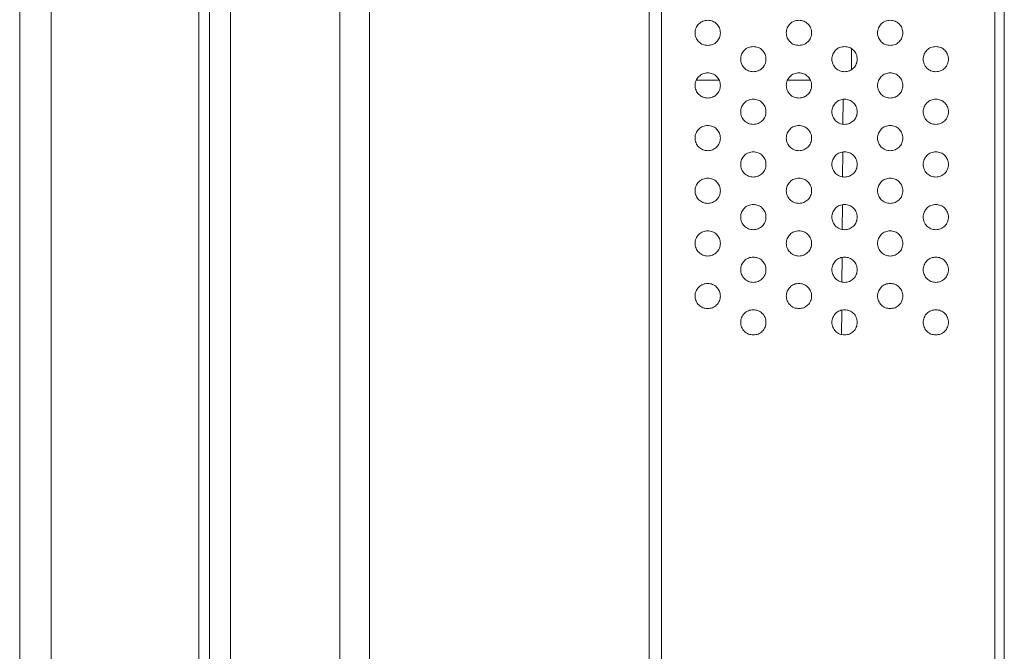
# Model space of a CAD drawing. Units: millimetres. Extents: x 2 to 592, y 2 to 419.
# Drawn here: x 36 to 45, y 156 to 162 of the extents above; entities that cross this region are included whole.
import ezdxf

# ---------------------------------------------------------------- set-up
doc = ezdxf.new("R2010")
doc.units = ezdxf.units.MM

msp = doc.modelspace()

# ---------------------------------------------------------------- linework, layer by layer
at = {"color": 7, "linetype": 'Continuous', "lineweight": 15}
for p, q in [((36.0711, 113.9181), (36.0711, 227.5181)), ((36.3711, 114.2199), (36.3711, 227.2162)), ((37.7711, 227.2162), (37.7711, 114.2199)), ((37.8711, 225.7481), (37.8711, 119.4281)), ((38.0711, 225.7481), (38.0711, 119.4281)), ((39.1083, 225.7481), (39.1083, 115.6881)), ((39.3911, 225.6612), (39.3911, 115.6881)), ((42.044, 115.6881), (42.044, 223.1195)), ((42.1611, 115.6881), (42.1611, 223.1195)), ((45.3261, 194.3417), (45.3261, 139.5835)), ((45.4161, 194.3417), (45.4161, 139.6076)), ((42.7092, 161.0181), (42.4929, 161.0181)), ((43.5752, 161.0181), (43.359, 161.0181)), ((43.8839, 160.6033), (43.8853, 160.8333)), ((43.8808, 160.1043), (43.8822, 160.3324)), ((43.8778, 159.6052), (43.8792, 159.8314)), ((43.8747, 159.1062), (43.8761, 159.3305)), ((43.8717, 158.6037), (43.8731, 158.8327))]:
    msp.add_line(p, q, dxfattribs=at)
at = {"color": 8, "linetype": 'Continuous', "lineweight": 15}
msp.add_line((43.9661, 161.1206), (43.9661, 161.3155), dxfattribs=at)
at = {"color": 7, "linetype": 'Continuous', "lineweight": 15}
for points in [[(42.6011, 161.5881), (42.5854, 161.5863), (42.554, 161.5827), (42.514, 161.5549), (42.4873, 161.5153), (42.478, 161.4681), (42.4873, 161.4209), (42.514, 161.3812), (42.554, 161.3535), (42.5854, 161.3499), (42.6011, 161.3481)], [(42.6011, 161.3481), (42.6168, 161.3499), (42.6482, 161.3535), (42.6881, 161.3812), (42.7148, 161.4209), (42.7242, 161.4681), (42.7148, 161.5153), (42.6881, 161.5549), (42.6482, 161.5827), (42.6168, 161.5863), (42.6011, 161.5881)], [(43.4671, 161.5881), (43.4514, 161.5863), (43.42, 161.5827), (43.38, 161.5549), (43.3533, 161.5153), (43.344, 161.4681), (43.3533, 161.4209), (43.38, 161.3812), (43.42, 161.3535), (43.4514, 161.3499), (43.4671, 161.3481)], [(43.4671, 161.3481), (43.4828, 161.3499), (43.5142, 161.3535), (43.5542, 161.3812), (43.5809, 161.4209), (43.5902, 161.4681), (43.5809, 161.5153), (43.5542, 161.5549), (43.5142, 161.5827), (43.4828, 161.5863), (43.4671, 161.5881)], [(44.3331, 161.5881), (44.3174, 161.5863), (44.286, 161.5827), (44.2461, 161.5549), (44.2194, 161.5153), (44.21, 161.4681), (44.2194, 161.4209), (44.2461, 161.3812), (44.286, 161.3535), (44.3174, 161.3499), (44.3331, 161.3481)], [(44.3331, 161.3481), (44.3488, 161.3499), (44.3802, 161.3535), (44.4202, 161.3812), (44.4469, 161.4209), (44.4563, 161.4681), (44.4469, 161.5153), (44.4202, 161.5549), (44.3802, 161.5827), (44.3488, 161.5863), (44.3331, 161.5881)], [(43.0341, 161.3381), (43.0184, 161.3363), (42.987, 161.3327), (42.947, 161.3049), (42.9203, 161.2653), (42.911, 161.2181), (42.9203, 161.1709), (42.947, 161.1312), (42.987, 161.1035), (43.0184, 161.0999), (43.0341, 161.0981)], [(43.0341, 161.0981), (43.0498, 161.0999), (43.0812, 161.1035), (43.1211, 161.1312), (43.1478, 161.1709), (43.1572, 161.2181), (43.1478, 161.2653), (43.1211, 161.3049), (43.0812, 161.3327), (43.0498, 161.3363), (43.0341, 161.3381)], [(43.9001, 161.3381), (43.8844, 161.3363), (43.853, 161.3327), (43.8131, 161.3049), (43.7864, 161.2653), (43.777, 161.2181), (43.7864, 161.1709), (43.8131, 161.1312), (43.853, 161.1035), (43.8844, 161.0999), (43.9001, 161.0981)], [(43.9001, 161.0981), (43.9158, 161.0999), (43.9472, 161.1035), (43.9872, 161.1312), (44.0139, 161.1709), (44.0232, 161.2181), (44.0139, 161.2653), (43.9872, 161.3049), (43.9472, 161.3327), (43.9158, 161.3363), (43.9001, 161.3381)], [(44.7661, 161.3381), (44.7504, 161.3363), (44.719, 161.3327), (44.6791, 161.3049), (44.6524, 161.2653), (44.643, 161.2181), (44.6524, 161.1709), (44.6791, 161.1312), (44.719, 161.1035), (44.7504, 161.0999), (44.7661, 161.0981)], [(44.7661, 161.0981), (44.7818, 161.0999), (44.8133, 161.1035), (44.8532, 161.1312), (44.8799, 161.1709), (44.8893, 161.2181), (44.8799, 161.2653), (44.8532, 161.3049), (44.8133, 161.3327), (44.7818, 161.3363), (44.7661, 161.3381)], [(42.6011, 161.0881), (42.5854, 161.0863), (42.554, 161.0827), (42.514, 161.0549), (42.4873, 161.0153), (42.478, 160.9681), (42.4873, 160.9209), (42.514, 160.8812), (42.554, 160.8535), (42.5854, 160.8499), (42.6011, 160.8481)], [(42.6011, 160.8481), (42.6168, 160.8499), (42.6482, 160.8535), (42.6881, 160.8812), (42.7148, 160.9209), (42.7242, 160.9681), (42.7148, 161.0153), (42.6881, 161.0549), (42.6482, 161.0827), (42.6168, 161.0863), (42.6011, 161.0881)], [(43.4671, 161.0881), (43.4514, 161.0863), (43.42, 161.0827), (43.38, 161.0549), (43.3533, 161.0153), (43.344, 160.9681), (43.3533, 160.9209), (43.38, 160.8812), (43.42, 160.8535), (43.4514, 160.8499), (43.4671, 160.8481)], [(43.4671, 160.8481), (43.4828, 160.8499), (43.5142, 160.8535), (43.5542, 160.8812), (43.5809, 160.9209), (43.5902, 160.9681), (43.5809, 161.0153), (43.5542, 161.0549), (43.5142, 161.0827), (43.4828, 161.0863), (43.4671, 161.0881)], [(44.3331, 161.0881), (44.3174, 161.0863), (44.286, 161.0827), (44.2461, 161.0549), (44.2194, 161.0153), (44.21, 160.9681), (44.2194, 160.9209), (44.2461, 160.8812), (44.286, 160.8535), (44.3174, 160.8499), (44.3331, 160.8481)], [(44.3331, 160.8481), (44.3488, 160.8499), (44.3802, 160.8535), (44.4202, 160.8812), (44.4469, 160.9209), (44.4563, 160.9681), (44.4469, 161.0153), (44.4202, 161.0549), (44.3802, 161.0827), (44.3488, 161.0863), (44.3331, 161.0881)], [(43.0341, 160.8381), (43.0184, 160.8363), (42.987, 160.8327), (42.947, 160.8049), (42.9203, 160.7653), (42.911, 160.7181), (42.9203, 160.6709), (42.947, 160.6312), (42.987, 160.6035), (43.0184, 160.5999), (43.0341, 160.5981)], [(43.0341, 160.5981), (43.0498, 160.5999), (43.0812, 160.6035), (43.1211, 160.6312), (43.1478, 160.6709), (43.1572, 160.7181), (43.1478, 160.7653), (43.1211, 160.8049), (43.0812, 160.8327), (43.0498, 160.8363), (43.0341, 160.8381)], [(43.9001, 160.8381), (43.8844, 160.8363), (43.853, 160.8327), (43.8131, 160.8049), (43.7864, 160.7653), (43.777, 160.7181), (43.7864, 160.6709), (43.8131, 160.6312), (43.853, 160.6035), (43.8844, 160.5999), (43.9001, 160.5981)], [(43.9001, 160.5981), (43.9158, 160.5999), (43.9472, 160.6035), (43.9872, 160.6312), (44.0139, 160.6709), (44.0232, 160.7181), (44.0139, 160.7653), (43.9872, 160.8049), (43.9472, 160.8327), (43.9158, 160.8363), (43.9001, 160.8381)], [(44.7661, 160.8381), (44.7504, 160.8363), (44.719, 160.8327), (44.6791, 160.8049), (44.6524, 160.7653), (44.643, 160.7181), (44.6524, 160.6709), (44.6791, 160.6312), (44.719, 160.6035), (44.7504, 160.5999), (44.7661, 160.5981)], [(44.7661, 160.5981), (44.7818, 160.5999), (44.8133, 160.6035), (44.8532, 160.6312), (44.8799, 160.6709), (44.8893, 160.7181), (44.8799, 160.7653), (44.8532, 160.8049), (44.8133, 160.8327), (44.7818, 160.8363), (44.7661, 160.8381)], [(42.6011, 160.5881), (42.5854, 160.5863), (42.554, 160.5827), (42.514, 160.5549), (42.4873, 160.5153), (42.478, 160.4681), (42.4873, 160.4209), (42.514, 160.3812), (42.554, 160.3535), (42.5854, 160.3499), (42.6011, 160.3481)], [(42.6011, 160.3481), (42.6168, 160.3499), (42.6482, 160.3535), (42.6881, 160.3812), (42.7148, 160.4209), (42.7242, 160.4681), (42.7148, 160.5153), (42.6881, 160.5549), (42.6482, 160.5827), (42.6168, 160.5863), (42.6011, 160.5881)], [(43.4671, 160.5881), (43.4514, 160.5863), (43.42, 160.5827), (43.38, 160.5549), (43.3533, 160.5153), (43.344, 160.4681), (43.3533, 160.4209), (43.38, 160.3812), (43.42, 160.3535), (43.4514, 160.3499), (43.4671, 160.3481)], [(43.4671, 160.3481), (43.4828, 160.3499), (43.5142, 160.3535), (43.5542, 160.3812), (43.5809, 160.4209), (43.5902, 160.4681), (43.5809, 160.5153), (43.5542, 160.5549), (43.5142, 160.5827), (43.4828, 160.5863), (43.4671, 160.5881)], [(44.3331, 160.5881), (44.3174, 160.5863), (44.286, 160.5827), (44.2461, 160.5549), (44.2194, 160.5153), (44.21, 160.4681), (44.2194, 160.4209), (44.2461, 160.3812), (44.286, 160.3535), (44.3174, 160.3499), (44.3331, 160.3481)], [(44.3331, 160.3481), (44.3488, 160.3499), (44.3802, 160.3535), (44.4202, 160.3812), (44.4469, 160.4209), (44.4563, 160.4681), (44.4469, 160.5153), (44.4202, 160.5549), (44.3802, 160.5827), (44.3488, 160.5863), (44.3331, 160.5881)], [(43.0341, 160.3381), (43.0184, 160.3363), (42.987, 160.3327), (42.947, 160.3049), (42.9203, 160.2653), (42.911, 160.2181), (42.9203, 160.1709), (42.947, 160.1312), (42.987, 160.1035), (43.0184, 160.0999), (43.0341, 160.0981)], [(43.0341, 160.0981), (43.0498, 160.0999), (43.0812, 160.1035), (43.1211, 160.1312), (43.1478, 160.1709), (43.1572, 160.2181), (43.1478, 160.2653), (43.1211, 160.3049), (43.0812, 160.3327), (43.0498, 160.3363), (43.0341, 160.3381)], [(43.9001, 160.3381), (43.8844, 160.3363), (43.853, 160.3327), (43.8131, 160.3049), (43.7864, 160.2653), (43.777, 160.2181), (43.7864, 160.1709), (43.8131, 160.1312), (43.853, 160.1035), (43.8844, 160.0999), (43.9001, 160.0981)], [(43.9001, 160.0981), (43.9158, 160.0999), (43.9472, 160.1035), (43.9872, 160.1312), (44.0139, 160.1709), (44.0232, 160.2181), (44.0139, 160.2653), (43.9872, 160.3049), (43.9472, 160.3327), (43.9158, 160.3363), (43.9001, 160.3381)], [(44.7661, 160.3381), (44.7504, 160.3363), (44.719, 160.3327), (44.6791, 160.3049), (44.6524, 160.2653), (44.643, 160.2181), (44.6524, 160.1709), (44.6791, 160.1312), (44.719, 160.1035), (44.7504, 160.0999), (44.7661, 160.0981)], [(44.7661, 160.0981), (44.7818, 160.0999), (44.8133, 160.1035), (44.8532, 160.1312), (44.8799, 160.1709), (44.8893, 160.2181), (44.8799, 160.2653), (44.8532, 160.3049), (44.8133, 160.3327), (44.7818, 160.3363), (44.7661, 160.3381)], [(42.6011, 160.0881), (42.5854, 160.0863), (42.554, 160.0827), (42.514, 160.0549), (42.4873, 160.0153), (42.478, 159.9681), (42.4873, 159.9209), (42.514, 159.8812), (42.554, 159.8535), (42.5854, 159.8499), (42.6011, 159.8481)], [(42.6011, 159.8481), (42.6168, 159.8499), (42.6482, 159.8535), (42.6881, 159.8812), (42.7148, 159.9209), (42.7242, 159.9681), (42.7148, 160.0153), (42.6881, 160.0549), (42.6482, 160.0827), (42.6168, 160.0863), (42.6011, 160.0881)], [(43.4671, 160.0881), (43.4514, 160.0863), (43.42, 160.0827), (43.38, 160.0549), (43.3533, 160.0153), (43.344, 159.9681), (43.3533, 159.9209), (43.38, 159.8812), (43.42, 159.8535), (43.4514, 159.8499), (43.4671, 159.8481)], [(43.4671, 159.8481), (43.4828, 159.8499), (43.5142, 159.8535), (43.5542, 159.8812), (43.5809, 159.9209), (43.5902, 159.9681), (43.5809, 160.0153), (43.5542, 160.0549), (43.5142, 160.0827), (43.4828, 160.0863), (43.4671, 160.0881)], [(44.3331, 160.0881), (44.3174, 160.0863), (44.286, 160.0827), (44.2461, 160.0549), (44.2194, 160.0153), (44.21, 159.9681), (44.2194, 159.9209), (44.2461, 159.8812), (44.286, 159.8535), (44.3174, 159.8499), (44.3331, 159.8481)], [(44.3331, 159.8481), (44.3488, 159.8499), (44.3802, 159.8535), (44.4202, 159.8812), (44.4469, 159.9209), (44.4563, 159.9681), (44.4469, 160.0153), (44.4202, 160.0549), (44.3802, 160.0827), (44.3488, 160.0863), (44.3331, 160.0881)], [(43.0341, 159.8381), (43.0184, 159.8363), (42.987, 159.8327), (42.947, 159.8049), (42.9203, 159.7653), (42.911, 159.7181), (42.9203, 159.6709), (42.947, 159.6312), (42.987, 159.6035), (43.0184, 159.5999), (43.0341, 159.5981)], [(43.0341, 159.5981), (43.0498, 159.5999), (43.0812, 159.6035), (43.1211, 159.6312), (43.1478, 159.6709), (43.1572, 159.7181), (43.1478, 159.7653), (43.1211, 159.8049), (43.0812, 159.8327), (43.0498, 159.8363), (43.0341, 159.8381)], [(43.9001, 159.8381), (43.8844, 159.8363), (43.853, 159.8327), (43.8131, 159.8049), (43.7864, 159.7653), (43.777, 159.7181), (43.7864, 159.6709), (43.8131, 159.6312), (43.853, 159.6035), (43.8844, 159.5999), (43.9001, 159.5981)], [(43.9001, 159.5981), (43.9158, 159.5999), (43.9472, 159.6035), (43.9872, 159.6312), (44.0139, 159.6709), (44.0232, 159.7181), (44.0139, 159.7653), (43.9872, 159.8049), (43.9472, 159.8327), (43.9158, 159.8363), (43.9001, 159.8381)], [(44.7661, 159.8381), (44.7504, 159.8363), (44.719, 159.8327), (44.6791, 159.8049), (44.6524, 159.7653), (44.643, 159.7181), (44.6524, 159.6709), (44.6791, 159.6312), (44.719, 159.6035), (44.7504, 159.5999), (44.7661, 159.5981)], [(44.7661, 159.5981), (44.7818, 159.5999), (44.8133, 159.6035), (44.8532, 159.6312), (44.8799, 159.6709), (44.8893, 159.7181), (44.8799, 159.7653), (44.8532, 159.8049), (44.8133, 159.8327), (44.7818, 159.8363), (44.7661, 159.8381)], [(42.6011, 159.5881), (42.5854, 159.5863), (42.554, 159.5827), (42.514, 159.5549), (42.4873, 159.5153), (42.478, 159.4681), (42.4873, 159.4209), (42.514, 159.3812), (42.554, 159.3535), (42.5854, 159.3499), (42.6011, 159.3481)], [(42.6011, 159.3481), (42.6168, 159.3499), (42.6482, 159.3535), (42.6881, 159.3812), (42.7148, 159.4209), (42.7242, 159.4681), (42.7148, 159.5153), (42.6881, 159.5549), (42.6482, 159.5827), (42.6168, 159.5863), (42.6011, 159.5881)], [(43.4671, 159.5881), (43.4514, 159.5863), (43.42, 159.5827), (43.38, 159.5549), (43.3533, 159.5153), (43.344, 159.4681), (43.3533, 159.4209), (43.38, 159.3812), (43.42, 159.3535), (43.4514, 159.3499), (43.4671, 159.3481)], [(43.4671, 159.3481), (43.4828, 159.3499), (43.5142, 159.3535), (43.5542, 159.3812), (43.5809, 159.4209), (43.5902, 159.4681), (43.5809, 159.5153), (43.5542, 159.5549), (43.5142, 159.5827), (43.4828, 159.5863), (43.4671, 159.5881)], [(44.3331, 159.5881), (44.3174, 159.5863), (44.286, 159.5827), (44.2461, 159.5549), (44.2194, 159.5153), (44.21, 159.4681), (44.2194, 159.4209), (44.2461, 159.3812), (44.286, 159.3535), (44.3174, 159.3499), (44.3331, 159.3481)], [(44.3331, 159.3481), (44.3488, 159.3499), (44.3802, 159.3535), (44.4202, 159.3812), (44.4469, 159.4209), (44.4563, 159.4681), (44.4469, 159.5153), (44.4202, 159.5549), (44.3802, 159.5827), (44.3488, 159.5863), (44.3331, 159.5881)], [(43.0341, 159.3381), (43.0184, 159.3363), (42.987, 159.3327), (42.947, 159.3049), (42.9203, 159.2653), (42.911, 159.2181), (42.9203, 159.1709), (42.947, 159.1312), (42.987, 159.1035), (43.0184, 159.0999), (43.0341, 159.0981)], [(43.0341, 159.0981), (43.0498, 159.0999), (43.0812, 159.1035), (43.1211, 159.1312), (43.1478, 159.1709), (43.1572, 159.2181), (43.1478, 159.2653), (43.1211, 159.3049), (43.0812, 159.3327), (43.0498, 159.3363), (43.0341, 159.3381)], [(43.9001, 159.3381), (43.8844, 159.3363), (43.853, 159.3327), (43.8131, 159.3049), (43.7864, 159.2653), (43.777, 159.2181), (43.7864, 159.1709), (43.8131, 159.1312), (43.853, 159.1035), (43.8844, 159.0999), (43.9001, 159.0981)], [(43.9001, 159.0981), (43.9158, 159.0999), (43.9472, 159.1035), (43.9872, 159.1312), (44.0139, 159.1709), (44.0232, 159.2181), (44.0139, 159.2653), (43.9872, 159.3049), (43.9472, 159.3327), (43.9158, 159.3363), (43.9001, 159.3381)], [(44.7661, 159.3381), (44.7504, 159.3363), (44.719, 159.3327), (44.6791, 159.3049), (44.6524, 159.2653), (44.643, 159.2181), (44.6524, 159.1709), (44.6791, 159.1312), (44.719, 159.1035), (44.7504, 159.0999), (44.7661, 159.0981)], [(44.7661, 159.0981), (44.7818, 159.0999), (44.8133, 159.1035), (44.8532, 159.1312), (44.8799, 159.1709), (44.8893, 159.2181), (44.8799, 159.2653), (44.8532, 159.3049), (44.8133, 159.3327), (44.7818, 159.3363), (44.7661, 159.3381)], [(42.6011, 159.0881), (42.5854, 159.0863), (42.554, 159.0827), (42.514, 159.0549), (42.4873, 159.0153), (42.478, 158.9681), (42.4873, 158.9209), (42.514, 158.8812), (42.554, 158.8535), (42.5854, 158.8499), (42.6011, 158.8481)], [(42.6011, 158.8481), (42.6168, 158.8499), (42.6482, 158.8535), (42.6881, 158.8812), (42.7148, 158.9209), (42.7242, 158.9681), (42.7148, 159.0153), (42.6881, 159.0549), (42.6482, 159.0827), (42.6168, 159.0863), (42.6011, 159.0881)], [(43.4671, 159.0881), (43.4514, 159.0863), (43.42, 159.0827), (43.38, 159.0549), (43.3533, 159.0153), (43.344, 158.9681), (43.3533, 158.9209), (43.38, 158.8812), (43.42, 158.8535), (43.4514, 158.8499), (43.4671, 158.8481)], [(43.4671, 158.8481), (43.4828, 158.8499), (43.5142, 158.8535), (43.5542, 158.8812), (43.5809, 158.9209), (43.5902, 158.9681), (43.5809, 159.0153), (43.5542, 159.0549), (43.5142, 159.0827), (43.4828, 159.0863), (43.4671, 159.0881)], [(44.3331, 159.0881), (44.3174, 159.0863), (44.286, 159.0827), (44.2461, 159.0549), (44.2194, 159.0153), (44.21, 158.9681), (44.2194, 158.9209), (44.2461, 158.8812), (44.286, 158.8535), (44.3174, 158.8499), (44.3331, 158.8481)], [(44.3331, 158.8481), (44.3488, 158.8499), (44.3802, 158.8535), (44.4202, 158.8812), (44.4469, 158.9209), (44.4563, 158.9681), (44.4469, 159.0153), (44.4202, 159.0549), (44.3802, 159.0827), (44.3488, 159.0863), (44.3331, 159.0881)], [(43.0341, 158.8381), (43.0184, 158.8363), (42.987, 158.8327), (42.947, 158.8049), (42.9203, 158.7653), (42.911, 158.7181), (42.9203, 158.6709), (42.947, 158.6312), (42.987, 158.6035), (43.0184, 158.5999), (43.0341, 158.5981)], [(43.0341, 158.5981), (43.0498, 158.5999), (43.0812, 158.6035), (43.1211, 158.6312), (43.1478, 158.6709), (43.1572, 158.7181), (43.1478, 158.7653), (43.1211, 158.8049), (43.0812, 158.8327), (43.0498, 158.8363), (43.0341, 158.8381)], [(43.9001, 158.8381), (43.8844, 158.8363), (43.853, 158.8327), (43.8131, 158.8049), (43.7864, 158.7653), (43.777, 158.7181), (43.7864, 158.6709), (43.8131, 158.6312), (43.853, 158.6035), (43.8844, 158.5999), (43.9001, 158.5981)], [(43.9001, 158.5981), (43.9158, 158.5999), (43.9472, 158.6035), (43.9872, 158.6312), (44.0139, 158.6709), (44.0232, 158.7181), (44.0139, 158.7653), (43.9872, 158.8049), (43.9472, 158.8327), (43.9158, 158.8363), (43.9001, 158.8381)], [(44.7661, 158.8381), (44.7504, 158.8363), (44.719, 158.8327), (44.6791, 158.8049), (44.6524, 158.7653), (44.643, 158.7181), (44.6524, 158.6709), (44.6791, 158.6312), (44.719, 158.6035), (44.7504, 158.5999), (44.7661, 158.5981)], [(44.7661, 158.5981), (44.7818, 158.5999), (44.8133, 158.6035), (44.8532, 158.6312), (44.8799, 158.6709), (44.8893, 158.7181), (44.8799, 158.7653), (44.8532, 158.8049), (44.8133, 158.8327), (44.7818, 158.8363), (44.7661, 158.8381)]]:
    msp.add_open_spline(points, degree=3, dxfattribs=at)

doc.saveas('drawing.dxf')
